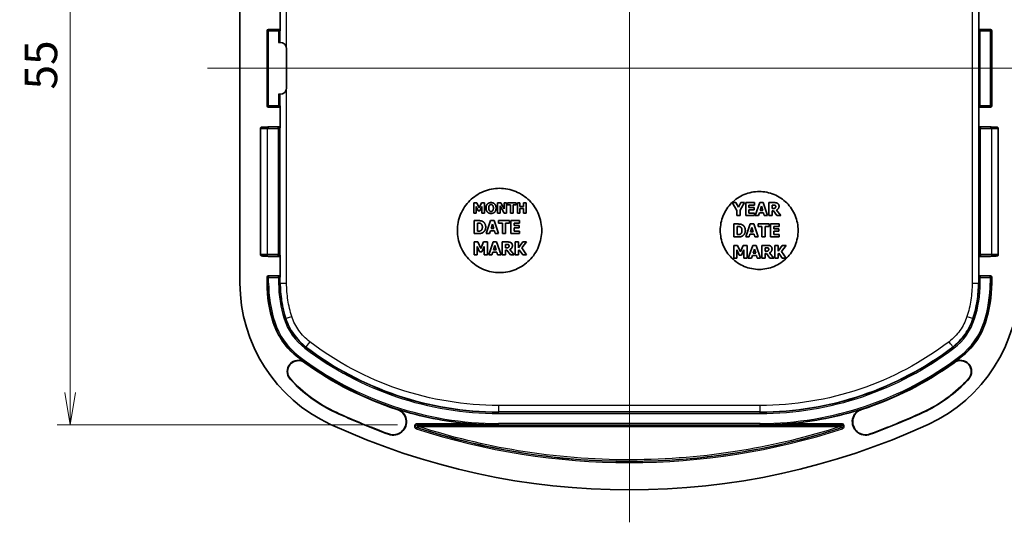
# Model space of a CAD drawing. Units: millimetres. Extents: x 129 to 1723, y 90 to 371.
# Drawn here: x 1208 to 1284, y 222 to 260 of the extents above; entities that cross this region are included whole.
import ezdxf

# ---------------------------------------------------------------- set-up
doc = ezdxf.new("R2010")
doc.units = ezdxf.units.MM
doc.layers.get('Defpoints').update_dxf_attribs({"lineweight": 25})
for name, color, linetype, lineweight in [('Centerline (ISO)', 131, 'Continuous', 18), ('Dimension (ISO)', 7, 'Continuous', 18), ('Visible (ISO)', 7, 'Continuous', 35), ('Visible Narrow (ISO)', 7, 'Continuous', 25)]:
    doc.layers.add(name, color=color, linetype=linetype, lineweight=lineweight)
doc.styles.add('Note Text (TK)', font='MS PGothic.ttf')
doc.dimstyles.new('Default - Method 1b (TK)', dxfattribs={"dimtxt": 2.5, "dimasz": 2.5, "dimexe": 1, "dimexo": 1.5, "dimgap": 1, "dimtad": 1, "dimtoh": 1, "dimdsep": 46, "dimtxsty": 'Note Text (TK)', "dimblk": 'OPEN', "dimcen": 0.09, "dimdle": 5, "dimclrd": 100, "dimclre": 100, "dimclrt": 7, "dimadec": 1, "dimazin": 1, "dimtfac": 1, "dimtmove": 0, "dimatfit": 3, "dimldrblk": 'OPEN', "dimfxl": 1, "dimtolj": 1, "dimlwd": -1, "dimlwe": -1, "dimarcsym": 0})

# ---------------------------------------------------------------- blocks, each defined once
blk = doc.blocks.new('_Open')
at = {"color": 0, "linetype": 'ByBlock', "lineweight": -2}
for p, q in [((-1, 0.167), (0, 0)), ((-1, -0.167), (0, 0)), ((0, 0), (-1, 0))]:
    blk.add_line(p, q, dxfattribs=at)
blk = doc.blocks.new('*D67')
at = {"layer": 'Defpoints', "color": 0}
for p in [(1238.601, 284.174), (1211.881, 229.183), (1238.601, 229.183)]:
    blk.add_point(p, dxfattribs=at)
at = {"layer": 'Dimension (ISO)', "color": 100}
for p, q in [((1237.101, 284.174), (1210.881, 284.174)), ((1211.881, 281.674), (1211.881, 231.683)), ((1237.101, 229.183), (1210.881, 229.183))]:
    blk.add_line(p, q, dxfattribs=at)
at = {"layer": 'Dimension (ISO)', "color": 100, "xscale": 2.5, "yscale": 2.5, "zscale": 2.5}
for p, rotation in [((1211.881, 284.174), 90), ((1211.881, 229.183), 270)]:
    blk.add_blockref('_Open', p, dxfattribs=dict(at, rotation=rotation))
at = {"layer": 'Dimension (ISO)', "color": 7, "insert": (1209.631, 255.045), "char_height": 2.5, "attachment_point": 4, "rotation": 90, "style": 'Note Text (TK)'}
blk.add_mtext('\\A1;55', dxfattribs=at)

msp = doc.modelspace()

# ---------------------------------------------------------------- linework, layer by layer
at = {"layer": 'Centerline (ISO)', "linetype": 'Continuous'}
for p, q in [((1254.958, 291.678), (1254.958, 221.678)), ((1222.458, 256.678), (1287.458, 256.678))]:
    msp.add_line(p, q, dxfattribs=at)
at = {"layer": 'Visible (ISO)'}
for p, q in [((1224.958, 240.127), (1224.958, 273.23)), ((1228.049, 259.578), (1228.049, 261.278)), ((1281.866, 261.278), (1281.866, 259.578)), ((1227.049, 253.778), (1227.049, 259.578)), ((1227.949, 259.678), (1227.149, 259.678)), ((1282.766, 259.678), (1281.966, 259.678)), ((1282.866, 259.578), (1282.866, 253.778)), ((1228.049, 258.678), (1227.933, 258.678)), ((1228.549, 255.178), (1228.549, 258.178)), ((1227.933, 254.678), (1228.049, 254.678)), ((1227.149, 253.678), (1227.949, 253.678)), ((1228.049, 252.078), (1228.049, 253.778)), ((1281.866, 253.778), (1281.866, 252.078)), ((1281.966, 253.678), (1282.766, 253.678)), ((1226.543, 242.313), (1226.543, 252.044)), ((1227.043, 252.151), (1227.173, 252.151)), ((1227.949, 252.178), (1227.149, 252.178)), ((1282.766, 252.178), (1281.966, 252.178)), ((1282.742, 252.151), (1282.873, 252.151)), ((1283.373, 242.313), (1283.373, 252.044)), ((1242.977, 246.308), (1242.977, 245.508)), ((1243.209, 246.308), (1242.977, 246.308)), ((1243.167, 246.038), (1243.312, 245.696)), ((1243.167, 245.508), (1243.167, 246.038)), ((1243.386, 245.913), (1243.209, 246.308)), ((1243.563, 246.308), (1243.386, 245.913)), ((1243.449, 245.696), (1243.595, 246.038)), ((1243.794, 246.308), (1243.563, 246.308)), ((1243.595, 246.038), (1243.595, 245.508)), ((1243.794, 245.508), (1243.794, 246.308)), ((1244.808, 246.308), (1244.808, 245.508)), ((1245.054, 246.308), (1244.808, 246.308)), ((1244.991, 246.066), (1245.3, 245.508)), ((1244.991, 245.508), (1244.991, 246.066)), ((1245.309, 245.85), (1245.054, 246.308)), ((1245.309, 246.308), (1245.309, 245.85)), ((1245.493, 246.308), (1245.309, 246.308)), ((1245.493, 245.508), (1245.493, 246.308)), ((1245.573, 246.308), (1245.573, 246.156)), ((1246.247, 246.308), (1245.573, 246.308)), ((1245.573, 246.156), (1245.809, 246.156)), ((1245.809, 246.156), (1245.809, 245.508)), ((1246.01, 246.156), (1246.247, 246.156)), ((1246.01, 245.508), (1246.01, 246.156)), ((1246.247, 246.156), (1246.247, 246.308)), ((1246.329, 246.308), (1246.329, 245.508)), ((1246.53, 246.308), (1246.329, 246.308)), ((1246.53, 246.015), (1246.53, 246.308)), ((1246.803, 246.015), (1246.53, 246.015)), ((1246.53, 245.863), (1246.803, 245.863)), ((1246.53, 245.508), (1246.53, 245.863)), ((1246.803, 246.308), (1246.803, 246.015)), ((1247.004, 246.308), (1246.803, 246.308)), ((1246.803, 245.863), (1246.803, 245.508)), ((1247.004, 245.508), (1247.004, 246.308)), ((1262.882, 246.325), (1263.233, 245.73)), ((1263.168, 246.325), (1262.882, 246.325)), ((1263.364, 245.968), (1263.168, 246.325)), ((1263.552, 246.325), (1263.364, 245.968)), ((1263.484, 245.742), (1263.83, 246.325)), ((1263.83, 246.325), (1263.552, 246.325)), ((1264.596, 246.325), (1263.92, 246.325)), ((1263.92, 246.325), (1263.92, 245.325)), ((1264.17, 246.134), (1264.596, 246.134)), ((1264.17, 245.959), (1264.17, 246.134)), ((1264.563, 245.959), (1264.17, 245.959)), ((1264.17, 245.768), (1264.563, 245.768)), ((1264.17, 245.515), (1264.17, 245.768)), ((1264.563, 245.768), (1264.563, 245.959)), ((1264.596, 246.134), (1264.596, 246.325)), ((1264.997, 246.325), (1264.659, 245.325)), ((1265.27, 246.325), (1264.997, 246.325)), ((1265.027, 245.711), (1265.13, 246.041)), ((1265.13, 246.041), (1265.232, 245.711)), ((1265.608, 245.325), (1265.27, 246.325)), ((1265.708, 246.325), (1265.708, 245.325)), ((1266.11, 246.325), (1265.708, 246.325)), ((1265.958, 245.872), (1265.958, 246.141)), ((1265.958, 246.141), (1266.042, 246.141)), ((1266.03, 245.872), (1265.958, 245.872)), ((1242.977, 245.508), (1243.167, 245.508)), ((1243.312, 245.696), (1243.449, 245.696)), ((1243.595, 245.508), (1243.794, 245.508)), ((1244.808, 245.508), (1244.991, 245.508)), ((1245.3, 245.508), (1245.493, 245.508)), ((1245.809, 245.508), (1246.01, 245.508)), ((1246.329, 245.508), (1246.53, 245.508)), ((1246.803, 245.508), (1247.004, 245.508)), ((1263.233, 245.73), (1263.233, 245.325)), ((1263.233, 245.325), (1263.484, 245.325)), ((1263.484, 245.325), (1263.484, 245.742)), ((1263.92, 245.325), (1264.596, 245.325)), ((1264.596, 245.515), (1264.17, 245.515)), ((1264.596, 245.325), (1264.596, 245.515)), ((1264.659, 245.325), (1264.91, 245.325)), ((1264.91, 245.325), (1264.973, 245.529)), ((1264.973, 245.529), (1265.287, 245.529)), ((1265.232, 245.711), (1265.027, 245.711)), ((1265.287, 245.529), (1265.35, 245.325)), ((1265.35, 245.325), (1265.608, 245.325)), ((1265.708, 245.325), (1265.958, 245.325)), ((1265.958, 245.692), (1266.048, 245.692)), ((1265.958, 245.325), (1265.958, 245.692)), ((1266.048, 245.692), (1266.326, 245.325)), ((1266.632, 245.325), (1266.296, 245.75)), ((1266.326, 245.325), (1266.632, 245.325)), ((1242.998, 244.939), (1242.998, 243.939)), ((1243.308, 244.939), (1242.998, 244.939)), ((1243.249, 244.126), (1243.249, 244.752)), ((1243.249, 244.752), (1243.254, 244.752)), ((1244.27, 244.939), (1243.932, 243.939)), ((1244.544, 244.939), (1244.27, 244.939)), ((1244.3, 244.325), (1244.403, 244.655)), ((1244.505, 244.325), (1244.3, 244.325)), ((1244.403, 244.655), (1244.505, 244.325)), ((1244.881, 243.939), (1244.544, 244.939)), ((1244.877, 244.939), (1244.877, 244.748)), ((1245.72, 244.939), (1244.877, 244.939)), ((1244.877, 244.748), (1245.173, 244.748)), ((1245.173, 244.748), (1245.173, 243.939)), ((1245.424, 244.748), (1245.72, 244.748)), ((1245.424, 243.939), (1245.424, 244.748)), ((1245.72, 244.748), (1245.72, 244.939)), ((1246.499, 244.939), (1245.823, 244.939)), ((1245.823, 244.939), (1245.823, 243.939)), ((1246.073, 244.748), (1246.499, 244.748)), ((1246.073, 244.572), (1246.073, 244.748)), ((1246.466, 244.572), (1246.073, 244.572)), ((1246.073, 244.382), (1246.466, 244.382)), ((1246.073, 244.129), (1246.073, 244.382)), ((1246.466, 244.382), (1246.466, 244.572)), ((1246.499, 244.748), (1246.499, 244.939)), ((1262.998, 244.678), (1262.998, 243.678)), ((1263.308, 244.678), (1262.998, 244.678)), ((1263.249, 243.866), (1263.249, 244.492)), ((1263.249, 244.492), (1263.254, 244.492)), ((1264.27, 244.678), (1263.932, 243.678)), ((1264.544, 244.678), (1264.27, 244.678)), ((1264.3, 244.064), (1264.403, 244.395)), ((1264.403, 244.395), (1264.505, 244.064)), ((1264.881, 243.678), (1264.544, 244.678)), ((1264.877, 244.678), (1264.877, 244.488)), ((1265.72, 244.678), (1264.877, 244.678)), ((1264.877, 244.488), (1265.173, 244.488)), ((1265.173, 244.488), (1265.173, 243.678)), ((1265.424, 244.488), (1265.72, 244.488)), ((1265.424, 243.678), (1265.424, 244.488)), ((1265.72, 244.488), (1265.72, 244.678)), ((1266.499, 244.678), (1265.823, 244.678)), ((1265.823, 244.678), (1265.823, 243.678)), ((1266.073, 244.488), (1266.499, 244.488)), ((1266.073, 244.312), (1266.073, 244.488)), ((1266.466, 244.312), (1266.073, 244.312)), ((1266.466, 244.122), (1266.466, 244.312)), ((1266.499, 244.488), (1266.499, 244.678)), ((1242.998, 243.939), (1243.311, 243.939)), ((1243.254, 244.126), (1243.249, 244.126)), ((1243.932, 243.939), (1244.183, 243.939)), ((1244.183, 243.939), (1244.246, 244.143)), ((1244.246, 244.143), (1244.561, 244.143)), ((1244.561, 244.143), (1244.623, 243.939)), ((1244.623, 243.939), (1244.881, 243.939)), ((1245.173, 243.939), (1245.424, 243.939)), ((1245.823, 243.939), (1246.499, 243.939)), ((1246.499, 244.129), (1246.073, 244.129)), ((1246.499, 243.939), (1246.499, 244.129)), ((1262.998, 243.678), (1263.311, 243.678)), ((1263.254, 243.866), (1263.249, 243.866)), ((1263.932, 243.678), (1264.183, 243.678)), ((1264.183, 243.678), (1264.246, 243.883)), ((1264.246, 243.883), (1264.561, 243.883)), ((1264.505, 244.064), (1264.3, 244.064)), ((1264.561, 243.883), (1264.623, 243.678)), ((1264.623, 243.678), (1264.881, 243.678)), ((1265.173, 243.678), (1265.424, 243.678)), ((1265.823, 243.678), (1266.499, 243.678)), ((1266.073, 244.122), (1266.466, 244.122)), ((1266.073, 243.869), (1266.073, 244.122)), ((1266.499, 243.869), (1266.073, 243.869)), ((1266.499, 243.678), (1266.499, 243.869)), ((1242.998, 243.292), (1242.998, 242.292)), ((1243.287, 243.292), (1242.998, 243.292)), ((1243.235, 242.955), (1243.416, 242.527)), ((1243.235, 242.292), (1243.235, 242.955)), ((1243.509, 242.799), (1243.287, 243.292)), ((1243.73, 243.292), (1243.509, 242.799)), ((1243.588, 242.527), (1243.77, 242.955)), ((1244.019, 243.292), (1243.73, 243.292)), ((1243.77, 242.955), (1243.77, 242.292)), ((1244.019, 242.292), (1244.019, 243.292)), ((1244.457, 243.292), (1244.119, 242.292)), ((1244.731, 243.292), (1244.457, 243.292)), ((1244.488, 242.678), (1244.591, 243.009)), ((1244.591, 243.009), (1244.693, 242.678)), ((1245.069, 242.292), (1244.731, 243.292)), ((1245.168, 243.292), (1245.168, 242.292)), ((1245.57, 243.292), (1245.168, 243.292)), ((1245.418, 242.839), (1245.418, 243.108)), ((1245.418, 243.108), (1245.502, 243.108)), ((1245.49, 242.839), (1245.418, 242.839)), ((1246.167, 243.292), (1246.167, 242.292)), ((1246.418, 243.292), (1246.167, 243.292)), ((1246.418, 242.846), (1246.418, 243.292)), ((1246.739, 243.292), (1246.418, 242.846)), ((1246.672, 242.828), (1247.028, 243.292)), ((1247.043, 242.292), (1246.672, 242.828)), ((1247.028, 243.292), (1246.739, 243.292)), ((1262.998, 243.032), (1262.998, 242.032)), ((1263.287, 243.032), (1262.998, 243.032)), ((1263.509, 242.538), (1263.287, 243.032)), ((1263.73, 243.032), (1263.509, 242.538)), ((1264.019, 243.032), (1263.73, 243.032)), ((1264.019, 242.032), (1264.019, 243.032)), ((1264.457, 243.032), (1264.119, 242.032)), ((1264.731, 243.032), (1264.457, 243.032)), ((1264.488, 242.418), (1264.591, 242.748)), ((1264.591, 242.748), (1264.693, 242.418)), ((1265.069, 242.032), (1264.731, 243.032)), ((1265.168, 243.032), (1265.168, 242.032)), ((1265.57, 243.032), (1265.168, 243.032)), ((1265.418, 242.579), (1265.418, 242.848)), ((1265.418, 242.848), (1265.502, 242.848)), ((1266.167, 243.032), (1266.167, 242.032)), ((1266.418, 243.032), (1266.167, 243.032)), ((1266.418, 242.585), (1266.418, 243.032)), ((1266.739, 243.032), (1266.418, 242.585)), ((1266.672, 242.568), (1267.028, 243.032)), ((1267.028, 243.032), (1266.739, 243.032)), ((1227.173, 242.206), (1227.043, 242.206)), ((1227.949, 242.178), (1227.149, 242.178)), ((1228.049, 240.578), (1228.049, 242.278)), ((1242.998, 242.292), (1243.235, 242.292)), ((1243.416, 242.527), (1243.588, 242.527)), ((1243.77, 242.292), (1244.019, 242.292)), ((1244.119, 242.292), (1244.37, 242.292)), ((1244.37, 242.292), (1244.433, 242.497)), ((1244.433, 242.497), (1244.748, 242.497)), ((1244.693, 242.678), (1244.488, 242.678)), ((1244.748, 242.497), (1244.81, 242.292)), ((1244.81, 242.292), (1245.069, 242.292)), ((1245.168, 242.292), (1245.418, 242.292)), ((1245.418, 242.659), (1245.509, 242.659)), ((1245.418, 242.292), (1245.418, 242.659)), ((1245.509, 242.659), (1245.787, 242.292)), ((1246.092, 242.292), (1245.756, 242.718)), ((1245.787, 242.292), (1246.092, 242.292)), ((1246.167, 242.292), (1246.418, 242.292)), ((1246.418, 242.63), (1246.467, 242.698)), ((1246.418, 242.292), (1246.418, 242.63)), ((1246.467, 242.698), (1246.739, 242.292)), ((1246.739, 242.292), (1247.043, 242.292)), ((1262.998, 242.032), (1263.235, 242.032)), ((1263.235, 242.695), (1263.416, 242.267)), ((1263.235, 242.032), (1263.235, 242.695)), ((1263.416, 242.267), (1263.588, 242.267)), ((1263.588, 242.267), (1263.77, 242.695)), ((1263.77, 242.695), (1263.77, 242.032)), ((1263.77, 242.032), (1264.019, 242.032)), ((1264.119, 242.032), (1264.37, 242.032)), ((1264.37, 242.032), (1264.433, 242.236)), ((1264.433, 242.236), (1264.748, 242.236)), ((1264.693, 242.418), (1264.488, 242.418)), ((1264.748, 242.236), (1264.81, 242.032)), ((1264.81, 242.032), (1265.069, 242.032)), ((1265.168, 242.032), (1265.418, 242.032)), ((1265.49, 242.579), (1265.418, 242.579)), ((1265.418, 242.399), (1265.509, 242.399)), ((1265.418, 242.032), (1265.418, 242.399)), ((1265.509, 242.399), (1265.787, 242.032)), ((1266.092, 242.032), (1265.756, 242.457)), ((1265.787, 242.032), (1266.092, 242.032)), ((1266.167, 242.032), (1266.418, 242.032)), ((1266.418, 242.37), (1266.467, 242.438)), ((1266.418, 242.032), (1266.418, 242.37)), ((1266.467, 242.438), (1266.739, 242.032)), ((1267.043, 242.032), (1266.672, 242.568)), ((1266.739, 242.032), (1267.043, 242.032)), ((1281.866, 242.278), (1281.866, 240.578)), ((1282.766, 242.178), (1281.966, 242.178)), ((1282.873, 242.206), (1282.742, 242.206)), ((1227.049, 240.127), (1227.049, 240.578)), ((1227.149, 240.678), (1227.949, 240.678)), ((1281.966, 240.678), (1282.766, 240.678)), ((1282.866, 240.578), (1282.866, 240.127))]:
    msp.add_line(p, q, dxfattribs=at)
for centre, radius, start, end in [((1228.049, 258.178), 0.5, 0, 90), ((1228.049, 255.178), 0.5, 270, 0), ((1236.958, 240.127), 12, 180, 245.25348), ((1236.958, 240.127), 9.909, 180, 197.85489), ((1272.958, 240.127), 12, 294.74652, 0), ((1272.958, 240.127), 9.909, 342.14511, 0), ((1232.755, 238.773), 5.493, 197.85489, 232.67886), ((1277.16, 238.773), 5.493, 307.32114, 342.14511), ((1244.881, 254.678), 25.493, 232.67886, 234.18394), ((1265.035, 254.678), 25.493, 305.81606, 307.32114), ((1229.458, 233.307), 0.862, 54.18394, 222.28417), ((1229.458, 233.307), 0.836, 54.18394, 222.28417), ((1244.881, 254.678), 25.52, 234.18394, 252.16486), ((1265.035, 254.678), 25.52, 287.83514, 305.81606), ((1280.458, 233.307), 0.862, 317.71583, 125.81606), ((1280.458, 233.307), 0.836, 317.71583, 125.81606), ((1236.958, 240.127), 11, 222.28417, 245.25348), ((1236.958, 240.127), 10.974, 222.28417, 245.25348), ((1272.958, 240.127), 10.974, 294.74652, 317.71583), ((1272.958, 240.127), 11, 294.74652, 317.71583), ((1254.958, 279.178), 54, 245.25348, 249.90492), ((1254.958, 279.178), 53.974, 245.25348, 249.90492), ((1236.758, 229.431), 1.028, 249.90492, 72.16486), ((1236.758, 229.431), 1.002, 249.90492, 72.16486), ((1244.881, 254.678), 25.493, 252.16486, 264.96763), ((1265.035, 254.678), 25.493, 275.03237, 287.83514), ((1273.158, 229.431), 1.028, 107.83514, 290.09508), ((1273.158, 229.431), 1.002, 107.83514, 290.09508), ((1254.958, 279.178), 53.974, 290.09508, 294.74652), ((1254.958, 279.178), 54, 290.09508, 294.74652), ((1254.958, 279.178), 55, 245.25348, 294.74652)]:
    msp.add_arc(centre, radius, start, end, dxfattribs=at)
for centre, major_axis, start_param, end_param in [((1227.149, 259.578), (-0.0707, 0.0707), 5.497939, 7.068431), ((1227.949, 259.578), (0.0707, 0.0707), 5.497939, 7.068431), ((1281.966, 259.578), (-0.0707, 0.0707), 5.497939, 7.068431), ((1282.766, 259.578), (0.0707, 0.0707), 5.497939, 7.068431), ((1227.149, 253.778), (-0.0707, -0.0707), 5.497939, 7.068431), ((1227.949, 253.778), (0.0707, -0.0707), 5.497939, 7.068431), ((1281.966, 253.778), (-0.0707, -0.0707), 5.497939, 7.068431), ((1282.766, 253.778), (0.0707, -0.0707), 5.497939, 7.068431), ((1227.149, 252.078), (-0.0707, 0.0707), 5.497939, 6.264055), ((1227.949, 252.078), (0.0707, 0.0707), 5.497939, 7.068431), ((1281.966, 252.078), (-0.0707, 0.0707), 5.497939, 7.068431), ((1282.766, 252.078), (0.0707, 0.0707), 0.01913, 0.785246), ((1227.149, 242.278), (-0.0707, -0.0707), 0.01913, 0.785246), ((1227.949, 242.278), (0.0707, -0.0707), 5.497939, 7.068431), ((1281.966, 242.278), (-0.0707, -0.0707), 5.497939, 7.068431), ((1282.766, 242.278), (0.0707, -0.0707), 5.497939, 6.264055), ((1227.149, 240.578), (-0.0707, 0.0707), 5.497939, 7.068431), ((1227.949, 240.578), (0.0707, 0.0707), 5.497939, 7.068431), ((1281.966, 240.578), (-0.0707, 0.0707), 5.497939, 7.068431), ((1282.766, 240.578), (0.0707, 0.0707), 5.497939, 7.068431)]:
    msp.add_ellipse(centre, major_axis=major_axis, ratio=0.999695, start_param=start_param, end_param=end_param, dxfattribs=at)
for points, knots in [([(1226.543, 252.044), (1226.543, 252.054), (1226.544, 252.065), (1226.551, 252.084), (1226.555, 252.093), (1226.566, 252.108), (1226.572, 252.114), (1226.584, 252.126), (1226.59, 252.129), (1226.602, 252.135), (1226.606, 252.137), (1226.614, 252.14), (1226.617, 252.14), (1226.622, 252.142), (1226.625, 252.142), (1226.63, 252.143), (1226.633, 252.144), (1226.645, 252.145), (1226.653, 252.145), (1226.68, 252.147), (1226.701, 252.147), (1226.755, 252.148), (1226.786, 252.149), (1226.857, 252.15), (1226.896, 252.15), (1226.971, 252.15), (1227.007, 252.151), (1227.043, 252.151)], [4.712389, 4.712389, 4.712389, 4.712389, 4.717988, 4.717988, 4.724159, 4.724159, 4.732251, 4.732251, 4.744477, 4.744477, 4.762146, 4.762146, 4.782052, 4.782052, 4.808605, 4.808605, 4.859332, 4.859332, 5.072653, 5.072653, 5.386812, 5.386812, 5.700972, 5.700972, 6.015131, 6.015131, 6.283185, 6.283185, 6.283185, 6.283185]), ([(1282.873, 252.151), (1282.915, 252.151), (1282.957, 252.15), (1283.037, 252.15), (1283.075, 252.15), (1283.143, 252.149), (1283.174, 252.148), (1283.224, 252.147), (1283.244, 252.146), (1283.266, 252.145), (1283.272, 252.145), (1283.282, 252.144), (1283.285, 252.143), (1283.295, 252.141), (1283.297, 252.141), (1283.302, 252.139), (1283.306, 252.138), (1283.319, 252.133), (1283.326, 252.13), (1283.341, 252.116), (1283.346, 252.112), (1283.357, 252.098), (1283.364, 252.087), (1283.371, 252.063), (1283.373, 252.053), (1283.373, 252.044)], [0, 0, 0, 0, 0.314159, 0.314159, 0.628319, 0.628319, 0.942478, 0.942478, 1.256637, 1.256637, 1.413717, 1.413717, 1.492257, 1.492257, 1.508423, 1.508423, 1.531623, 1.531623, 1.550393, 1.550393, 1.556659, 1.556659, 1.565814, 1.565814, 1.570796, 1.570796, 1.570796, 1.570796]), ([(1241.708, 244.178), (1241.708, 244.587), (1241.789, 245.022), (1242.121, 245.823), (1242.371, 246.188), (1242.948, 246.765), (1243.314, 247.015), (1244.114, 247.347), (1244.55, 247.428), (1245.366, 247.428), (1245.801, 247.347), (1246.602, 247.015), (1246.967, 246.765), (1247.544, 246.188), (1247.794, 245.823), (1248.126, 245.022), (1248.208, 244.587), (1248.208, 243.77), (1248.126, 243.335), (1247.794, 242.534), (1247.544, 242.169), (1246.967, 241.592), (1246.602, 241.342), (1245.801, 241.01), (1245.366, 240.928), (1244.55, 240.928), (1244.114, 241.01), (1243.314, 241.342), (1242.948, 241.592), (1242.371, 242.169), (1242.121, 242.534), (1241.789, 243.335), (1241.708, 243.77), (1241.708, 244.178)], [0, 0, 0, 0, 0.122436, 0.122436, 0.244872, 0.244872, 0.367305, 0.367305, 0.489737, 0.489737, 0.612162, 0.612162, 0.734586, 0.734586, 0.857014, 0.857014, 0.979442, 0.979442, 1.101878, 1.101878, 1.224314, 1.224314, 1.346747, 1.346747, 1.46918, 1.46918, 1.591604, 1.591604, 1.714029, 1.714029, 1.836457, 1.836457, 1.958885, 1.958885, 1.958885, 1.958885]), ([(1261.958, 244.178), (1261.958, 244.555), (1262.033, 244.957), (1262.339, 245.696), (1262.57, 246.033), (1263.103, 246.566), (1263.44, 246.797), (1264.179, 247.103), (1264.581, 247.178), (1265.334, 247.178), (1265.736, 247.103), (1266.475, 246.797), (1266.813, 246.566), (1267.345, 246.033), (1267.576, 245.696), (1267.882, 244.957), (1267.958, 244.555), (1267.958, 243.802), (1267.882, 243.4), (1267.576, 242.661), (1267.345, 242.323), (1266.813, 241.791), (1266.475, 241.56), (1265.736, 241.254), (1265.334, 241.178), (1264.581, 241.178), (1264.179, 241.254), (1263.44, 241.56), (1263.103, 241.791), (1262.57, 242.323), (1262.339, 242.661), (1262.033, 243.4), (1261.958, 243.802), (1261.958, 244.178)], [0, 0, 0, 0, 0.11301, 0.11301, 0.226021, 0.226021, 0.339028, 0.339028, 0.452035, 0.452035, 0.56505, 0.56505, 0.678065, 0.678065, 0.791083, 0.791083, 0.904101, 0.904101, 1.017111, 1.017111, 1.130121, 1.130121, 1.243129, 1.243129, 1.356136, 1.356136, 1.469151, 1.469151, 1.582165, 1.582165, 1.695183, 1.695183, 1.808201, 1.808201, 1.808201, 1.808201]), ([(1227.043, 242.206), (1227, 242.206), (1226.958, 242.207), (1226.878, 242.207), (1226.84, 242.207), (1226.772, 242.208), (1226.742, 242.209), (1226.691, 242.21), (1226.672, 242.211), (1226.649, 242.212), (1226.643, 242.212), (1226.633, 242.213), (1226.63, 242.213), (1226.621, 242.216), (1226.619, 242.216), (1226.613, 242.218), (1226.609, 242.219), (1226.597, 242.224), (1226.589, 242.227), (1226.574, 242.241), (1226.569, 242.245), (1226.558, 242.259), (1226.551, 242.27), (1226.544, 242.294), (1226.543, 242.304), (1226.543, 242.313)], [0, 0, 0, 0, 0.314159, 0.314159, 0.628319, 0.628319, 0.942478, 0.942478, 1.256637, 1.256637, 1.413717, 1.413717, 1.492257, 1.492257, 1.508423, 1.508423, 1.531623, 1.531623, 1.550393, 1.550393, 1.556659, 1.556659, 1.565814, 1.565814, 1.570796, 1.570796, 1.570796, 1.570796]), ([(1283.373, 242.313), (1283.373, 242.303), (1283.371, 242.292), (1283.365, 242.273), (1283.36, 242.264), (1283.35, 242.249), (1283.344, 242.243), (1283.331, 242.231), (1283.325, 242.228), (1283.313, 242.222), (1283.309, 242.22), (1283.301, 242.217), (1283.298, 242.216), (1283.293, 242.215), (1283.291, 242.215), (1283.285, 242.214), (1283.282, 242.213), (1283.27, 242.212), (1283.263, 242.212), (1283.235, 242.21), (1283.214, 242.21), (1283.161, 242.208), (1283.129, 242.208), (1283.059, 242.207), (1283.02, 242.207), (1282.944, 242.206), (1282.909, 242.206), (1282.873, 242.206)], [4.712389, 4.712389, 4.712389, 4.712389, 4.717988, 4.717988, 4.724159, 4.724159, 4.732251, 4.732251, 4.744477, 4.744477, 4.762146, 4.762146, 4.782052, 4.782052, 4.808605, 4.808605, 4.859332, 4.859332, 5.072653, 5.072653, 5.386812, 5.386812, 5.700972, 5.700972, 6.015131, 6.015131, 6.283185, 6.283185, 6.283185, 6.283185]), ([(1242.644, 229.283), (1242.991, 229.253), (1243.372, 229.227), (1244.14, 229.192), (1244.528, 229.184), (1244.881, 229.183)], [0.3940107, 0.3940107, 0.3940107, 0.3940107, 0.4981062, 0.4981062, 0.6041716, 0.6041716, 0.6041716, 0.6041716]), ([(1265.035, 229.183), (1265.387, 229.184), (1265.775, 229.192), (1266.544, 229.227), (1266.924, 229.253), (1267.271, 229.283)], [0, 0, 0, 0, 0.1060654, 0.1060654, 0.2101609, 0.2101609, 0.2101609, 0.2101609])]:
    msp.add_open_spline(points, degree=3, knots=knots, dxfattribs=at)
for points in [[(1244.301, 246.325), (1244.12, 246.325), (1243.914, 246.101), (1243.914, 245.908)], [(1243.914, 245.908), (1243.914, 245.716), (1244.12, 245.491), (1244.301, 245.491)], [(1244.121, 245.908), (1244.121, 245.979), (1244.151, 246.082), (1244.176, 246.114)], [(1244.175, 245.704), (1244.15, 245.737), (1244.121, 245.834), (1244.121, 245.908)], [(1244.176, 246.114), (1244.204, 246.147), (1244.264, 246.174), (1244.301, 246.174)], [(1244.688, 245.908), (1244.688, 246.102), (1244.481, 246.325), (1244.301, 246.325)], [(1244.301, 246.174), (1244.336, 246.174), (1244.401, 246.145), (1244.426, 246.112)], [(1244.301, 245.491), (1244.481, 245.491), (1244.688, 245.714), (1244.688, 245.908)], [(1244.426, 246.112), (1244.452, 246.081), (1244.481, 245.98), (1244.481, 245.908)], [(1244.481, 245.908), (1244.481, 245.833), (1244.453, 245.74), (1244.427, 245.705)], [(1266.18, 245.905), (1266.155, 245.885), (1266.082, 245.872), (1266.03, 245.872)], [(1266.042, 246.141), (1266.085, 246.141), (1266.142, 246.135), (1266.166, 246.126)], [(1266.369, 246.271), (1266.317, 246.304), (1266.193, 246.325), (1266.11, 246.325)], [(1266.166, 246.126), (1266.199, 246.111), (1266.228, 246.057), (1266.228, 246.019)], [(1266.228, 246.019), (1266.228, 245.976), (1266.205, 245.925), (1266.18, 245.905)], [(1266.296, 245.75), (1266.382, 245.793), (1266.486, 245.936), (1266.486, 246.05)], [(1266.486, 246.05), (1266.486, 246.131), (1266.423, 246.237), (1266.369, 246.271)], [(1244.301, 245.642), (1244.266, 245.642), (1244.201, 245.671), (1244.175, 245.704)], [(1244.427, 245.705), (1244.403, 245.673), (1244.337, 245.642), (1244.301, 245.642)], [(1243.254, 244.752), (1243.332, 244.752), (1243.444, 244.747), (1243.495, 244.719)], [(1243.678, 244.86), (1243.597, 244.912), (1243.413, 244.939), (1243.308, 244.939)], [(1243.495, 244.719), (1243.565, 244.679), (1243.633, 244.538), (1243.633, 244.44)], [(1243.633, 244.44), (1243.633, 244.341), (1243.569, 244.204), (1243.507, 244.165)], [(1243.675, 244.018), (1243.768, 244.077), (1243.89, 244.298), (1243.89, 244.438)], [(1243.89, 244.438), (1243.89, 244.583), (1243.776, 244.797), (1243.678, 244.86)], [(1263.254, 244.492), (1263.332, 244.492), (1263.444, 244.486), (1263.495, 244.459)], [(1263.678, 244.6), (1263.597, 244.652), (1263.413, 244.678), (1263.308, 244.678)], [(1263.495, 244.459), (1263.565, 244.419), (1263.633, 244.278), (1263.633, 244.179)], [(1263.89, 244.178), (1263.89, 244.323), (1263.776, 244.537), (1263.678, 244.6)], [(1243.507, 244.165), (1243.454, 244.132), (1243.338, 244.126), (1243.254, 244.126)], [(1243.311, 243.939), (1243.414, 243.939), (1243.597, 243.968), (1243.675, 244.018)], [(1263.507, 243.905), (1263.454, 243.871), (1263.338, 243.866), (1263.254, 243.866)], [(1263.311, 243.678), (1263.414, 243.678), (1263.597, 243.708), (1263.675, 243.758)], [(1263.633, 244.179), (1263.633, 244.08), (1263.569, 243.943), (1263.507, 243.905)], [(1263.675, 243.758), (1263.768, 243.817), (1263.89, 244.037), (1263.89, 244.178)], [(1245.641, 242.873), (1245.616, 242.852), (1245.542, 242.839), (1245.49, 242.839)], [(1245.502, 243.108), (1245.545, 243.108), (1245.603, 243.103), (1245.626, 243.093)], [(1245.83, 243.239), (1245.777, 243.271), (1245.654, 243.292), (1245.57, 243.292)], [(1245.626, 243.093), (1245.659, 243.078), (1245.689, 243.024), (1245.689, 242.986)], [(1245.689, 242.986), (1245.689, 242.944), (1245.665, 242.892), (1245.641, 242.873)], [(1245.756, 242.718), (1245.843, 242.76), (1245.946, 242.903), (1245.946, 243.018)], [(1245.946, 243.018), (1245.946, 243.099), (1245.883, 243.205), (1245.83, 243.239)], [(1265.502, 242.848), (1265.545, 242.848), (1265.603, 242.842), (1265.626, 242.833)], [(1265.83, 242.979), (1265.777, 243.011), (1265.654, 243.032), (1265.57, 243.032)], [(1265.626, 242.833), (1265.659, 242.818), (1265.689, 242.764), (1265.689, 242.726)], [(1265.689, 242.726), (1265.689, 242.684), (1265.665, 242.632), (1265.641, 242.612)], [(1265.756, 242.457), (1265.843, 242.5), (1265.946, 242.643), (1265.946, 242.757)], [(1265.946, 242.757), (1265.946, 242.838), (1265.883, 242.944), (1265.83, 242.979)], [(1265.641, 242.612), (1265.616, 242.592), (1265.542, 242.579), (1265.49, 242.579)]]:
    msp.add_open_spline(points, degree=2, dxfattribs=at)
at = {"layer": 'Visible Narrow (ISO)'}
for p, q in [((1227.049, 259.578), (1227.065, 259.563)), ((1227.165, 259.563), (1227.065, 259.563)), ((1227.065, 259.563), (1227.065, 253.794)), ((1227.165, 259.663), (1227.149, 259.678)), ((1227.165, 259.663), (1227.165, 259.563)), ((1227.933, 259.663), (1227.165, 259.663)), ((1227.165, 253.794), (1227.165, 259.563)), ((1227.165, 259.563), (1227.933, 259.563)), ((1227.949, 259.678), (1227.933, 259.663)), ((1227.933, 259.563), (1227.933, 259.663)), ((1228.033, 259.563), (1227.933, 259.563)), ((1227.933, 259.563), (1227.933, 258.678)), ((1228.033, 259.563), (1228.049, 259.578)), ((1228.033, 258.678), (1228.033, 259.563)), ((1281.866, 259.578), (1281.882, 259.563)), ((1281.882, 259.563), (1281.882, 253.794)), ((1281.982, 259.563), (1281.882, 259.563)), ((1281.982, 259.663), (1281.966, 259.678)), ((1281.982, 259.663), (1281.982, 259.563)), ((1282.751, 259.663), (1281.982, 259.663)), ((1281.982, 253.794), (1281.982, 259.563)), ((1281.982, 259.563), (1282.751, 259.563)), ((1282.766, 259.678), (1282.751, 259.663)), ((1282.751, 259.563), (1282.751, 259.663)), ((1282.851, 259.563), (1282.751, 259.563)), ((1282.751, 259.563), (1282.751, 253.794)), ((1282.851, 259.563), (1282.866, 259.578)), ((1282.851, 253.794), (1282.851, 259.563)), ((1227.933, 254.678), (1227.933, 253.794)), ((1228.033, 253.794), (1228.033, 254.678)), ((1227.065, 253.794), (1227.049, 253.778)), ((1227.065, 253.794), (1227.165, 253.794)), ((1227.149, 253.678), (1227.165, 253.694)), ((1227.165, 253.794), (1227.165, 253.694)), ((1227.933, 253.794), (1227.165, 253.794)), ((1227.165, 253.694), (1227.933, 253.694)), ((1227.933, 253.794), (1228.033, 253.794)), ((1227.933, 253.694), (1227.933, 253.794)), ((1227.933, 253.694), (1227.949, 253.678)), ((1228.049, 253.778), (1228.033, 253.794)), ((1281.882, 253.794), (1281.866, 253.778)), ((1281.882, 253.794), (1281.982, 253.794)), ((1281.966, 253.678), (1281.982, 253.694)), ((1281.982, 253.794), (1281.982, 253.694)), ((1282.751, 253.794), (1281.982, 253.794)), ((1281.982, 253.694), (1282.751, 253.694)), ((1282.751, 253.694), (1282.751, 253.794)), ((1282.751, 253.794), (1282.851, 253.794)), ((1282.751, 253.694), (1282.766, 253.678)), ((1282.866, 253.778), (1282.851, 253.794)), ((1227.043, 252.151), (1227.043, 252.151)), ((1227.043, 252.151), (1227.177, 252.151)), ((1227.043, 252.137), (1227.043, 252.037)), ((1227.907, 252.137), (1227.043, 252.137)), ((1227.043, 252.037), (1227.907, 252.037)), ((1227.043, 252.037), (1227.043, 242.32)), ((1227.177, 252.151), (1227.149, 252.178)), ((1227.949, 252.178), (1227.907, 252.137)), ((1227.907, 252.037), (1227.907, 252.137)), ((1228.007, 252.037), (1227.907, 252.037)), ((1227.907, 252.037), (1227.907, 242.32)), ((1228.007, 252.037), (1228.049, 252.078)), ((1228.007, 242.32), (1228.007, 252.037)), ((1281.866, 252.078), (1281.908, 252.037)), ((1282.008, 252.037), (1281.908, 252.037)), ((1281.908, 252.037), (1281.908, 242.32)), ((1282.008, 252.137), (1281.966, 252.178)), ((1282.008, 252.137), (1282.008, 252.037)), ((1282.873, 252.137), (1282.008, 252.137)), ((1282.008, 242.32), (1282.008, 252.037)), ((1282.008, 252.037), (1282.873, 252.037)), ((1282.766, 252.178), (1282.738, 252.151)), ((1282.738, 252.151), (1282.873, 252.151)), ((1282.873, 252.151), (1282.873, 252.151)), ((1282.873, 252.037), (1282.873, 252.137)), ((1282.873, 242.32), (1282.873, 252.037)), ((1227.043, 242.32), (1227.043, 242.22)), ((1227.907, 242.32), (1227.043, 242.32)), ((1227.043, 242.22), (1227.907, 242.22)), ((1227.043, 242.206), (1227.043, 242.206)), ((1227.177, 242.206), (1227.043, 242.206)), ((1227.149, 242.178), (1227.177, 242.206)), ((1227.907, 242.22), (1227.907, 242.32)), ((1227.907, 242.32), (1228.007, 242.32)), ((1227.907, 242.22), (1227.949, 242.178)), ((1228.049, 242.278), (1228.007, 242.32)), ((1281.908, 242.32), (1281.866, 242.278)), ((1281.908, 242.32), (1282.008, 242.32)), ((1281.966, 242.178), (1282.008, 242.22)), ((1282.008, 242.32), (1282.008, 242.22)), ((1282.873, 242.32), (1282.008, 242.32)), ((1282.008, 242.22), (1282.873, 242.22)), ((1282.738, 242.206), (1282.766, 242.178)), ((1282.873, 242.206), (1282.738, 242.206)), ((1282.873, 242.22), (1282.873, 242.32)), ((1282.873, 242.206), (1282.873, 242.206)), ((1227.049, 240.578), (1227.065, 240.563)), ((1227.165, 240.563), (1227.065, 240.563)), ((1227.065, 240.563), (1227.065, 240.127)), ((1227.165, 240.663), (1227.149, 240.678)), ((1227.165, 240.663), (1227.165, 240.563)), ((1227.933, 240.663), (1227.165, 240.663)), ((1227.165, 240.127), (1227.165, 240.563)), ((1227.165, 240.563), (1227.933, 240.563)), ((1227.949, 240.678), (1227.933, 240.663)), ((1227.933, 240.563), (1227.933, 240.663)), ((1228.033, 240.563), (1227.933, 240.563)), ((1227.933, 240.563), (1227.933, 240.127)), ((1228.033, 240.563), (1228.049, 240.578)), ((1228.033, 240.127), (1228.033, 240.563)), ((1281.866, 240.578), (1281.882, 240.563)), ((1281.882, 240.563), (1281.882, 240.127)), ((1281.982, 240.563), (1281.882, 240.563)), ((1281.982, 240.663), (1281.966, 240.678)), ((1281.982, 240.663), (1281.982, 240.563)), ((1282.751, 240.663), (1281.982, 240.663)), ((1281.982, 240.127), (1281.982, 240.563)), ((1281.982, 240.563), (1282.751, 240.563)), ((1282.766, 240.678), (1282.751, 240.663)), ((1282.751, 240.563), (1282.751, 240.663)), ((1282.851, 240.563), (1282.751, 240.563)), ((1282.751, 240.563), (1282.751, 240.127)), ((1282.851, 240.563), (1282.866, 240.578)), ((1282.851, 240.127), (1282.851, 240.563)), ((1227.049, 240.127), (1227.065, 240.127)), ((1227.065, 240.127), (1227.165, 240.127)), ((1227.933, 240.127), (1228.033, 240.127)), ((1228.033, 240.127), (1228.064, 240.127)), ((1281.882, 240.127), (1281.852, 240.127)), ((1281.982, 240.127), (1281.882, 240.127)), ((1282.851, 240.127), (1282.751, 240.127)), ((1282.866, 240.127), (1282.851, 240.127)), ((1227.526, 237.089), (1227.541, 237.094)), ((1227.541, 237.094), (1227.636, 237.125)), ((1228.368, 237.36), (1228.463, 237.391)), ((1228.478, 237.396), (1228.463, 237.391)), ((1228.478, 237.396), (1228.491, 237.4)), ((1281.452, 237.391), (1281.424, 237.4)), ((1281.547, 237.36), (1281.452, 237.391)), ((1282.374, 237.094), (1282.279, 237.125)), ((1282.389, 237.089), (1282.374, 237.094)), ((1229.961, 235.108), (1230.021, 235.188)), ((1230.021, 235.188), (1230.039, 235.211)), ((1279.894, 235.188), (1279.876, 235.211)), ((1279.955, 235.108), (1279.894, 235.188)), ((1229.424, 234.405), (1229.434, 234.417)), ((1229.434, 234.417), (1229.495, 234.497)), ((1280.481, 234.417), (1280.421, 234.497)), ((1280.491, 234.405), (1280.481, 234.417)), ((1229.962, 234.006), (1229.947, 233.985)), ((1279.953, 234.006), (1279.968, 233.985)), ((1228.82, 232.726), (1228.839, 232.744)), ((1281.096, 232.726), (1281.076, 232.744)), ((1232.353, 230.137), (1232.364, 230.161)), ((1237.073, 230.41), (1237.065, 230.385)), ((1244.881, 230.169), (1244.881, 230.201)), ((1244.881, 230.069), (1244.881, 230.169)), ((1265.035, 230.169), (1244.881, 230.169)), ((1244.881, 230.069), (1265.035, 230.069)), ((1265.035, 230.201), (1265.035, 230.169)), ((1265.035, 230.069), (1265.035, 230.169)), ((1272.843, 230.41), (1272.851, 230.385)), ((1277.562, 230.137), (1277.551, 230.161)), ((1242.644, 229.283), (1238.601, 229.283)), ((1238.601, 229.183), (1238.601, 229.283)), ((1238.601, 229.183), (1244.881, 229.183)), ((1244.881, 229.201), (1244.881, 229.301)), ((1265.035, 229.301), (1244.881, 229.301)), ((1244.881, 229.183), (1244.881, 229.201)), ((1244.881, 229.201), (1265.035, 229.201)), ((1265.035, 229.201), (1265.035, 229.301)), ((1265.035, 229.183), (1265.035, 229.201)), ((1265.035, 229.183), (1271.315, 229.183)), ((1271.315, 229.283), (1267.271, 229.283)), ((1271.315, 229.283), (1271.315, 229.183)), ((1236.404, 228.466), (1236.413, 228.49)), ((1238.539, 228.893), (1238.57, 228.988)), ((1271.346, 228.988), (1271.377, 228.893)), ((1273.511, 228.466), (1273.502, 228.49))]:
    msp.add_line(p, q, dxfattribs=at)
for centre, radius, start, end in [((1236.958, 240.127), 9.893, 180, 197.85489), ((1236.958, 240.127), 9.793, 180, 197.85489), ((1236.958, 240.127), 9.024, 180, 197.85489), ((1236.958, 240.127), 8.924, 180, 197.85489), ((1272.958, 240.127), 8.924, 342.14511, 0), ((1272.958, 240.127), 9.024, 342.14511, 0), ((1272.958, 240.127), 9.793, 342.14511, 0), ((1272.958, 240.127), 9.893, 342.14511, 0), ((1232.755, 238.773), 5.478, 197.85489, 232.67886), ((1232.755, 238.773), 5.378, 197.85489, 232.67886), ((1232.755, 238.773), 4.609, 197.85489, 232.67886), ((1232.755, 238.773), 4.509, 197.85489, 232.67886), ((1277.16, 238.773), 4.509, 307.32114, 342.14511), ((1277.16, 238.773), 4.609, 307.32114, 342.14511), ((1277.16, 238.773), 5.378, 307.32114, 342.14511), ((1277.16, 238.773), 5.478, 307.32114, 342.14511), ((1244.881, 254.678), 24.509, 232.67886, 270), ((1265.035, 254.678), 24.509, 270, 307.32114), ((1244.881, 254.678), 25.478, 232.67886, 270), ((1244.881, 254.678), 25.378, 232.67886, 270), ((1244.881, 254.678), 24.609, 232.67886, 270), ((1265.035, 254.678), 24.609, 270, 307.32114), ((1265.035, 254.678), 25.378, 270, 307.32114), ((1265.035, 254.678), 25.478, 270, 307.32114), ((1254.958, 279.178), 52.898, 251.91725, 288.08275), ((1254.958, 279.178), 52.798, 251.91725, 288.08275)]:
    msp.add_arc(centre, radius, start, end, dxfattribs=at)
for centre, major_axis, ratio, start_param, end_param in [((1209.761, 256.678), (0, -1048.848), 0.017452, 1.572703, 1.586577), ((1210.24, 256.678), (0, 1049.347), 0.017452, 4.696608, 4.72817), ((1299.676, 256.678), (0, -1049.347), 0.017452, 4.696608, 4.72817), ((1300.154, 256.678), (0, 1048.848), 0.017452, 1.555015, 1.586577), ((1227.165, 259.563), (-0.0707, -0.0707), 0.999695, 3.927143, 5.497635), ((1227.933, 259.563), (-0.0707, 0.0707), 0.999695, 3.927143, 5.497635), ((1281.982, 259.563), (-0.0707, -0.0707), 0.999695, 3.927143, 5.497635), ((1282.751, 259.563), (-0.0707, 0.0707), 0.999695, 3.927143, 5.497635), ((1209.761, 256.678), (0, -1048.848), 0.017452, 1.555015, 1.56889), ((1227.165, 253.794), (0.0707, -0.0707), 0.999695, 3.927143, 5.497635), ((1227.933, 253.794), (0.0707, 0.0707), 0.999695, 3.927143, 5.497635), ((1281.982, 253.794), (0.0707, -0.0707), 0.999695, 3.927143, 5.497635), ((1282.751, 253.794), (0.0707, 0.0707), 0.999695, 3.927143, 5.497635), ((1227.043, 252.044), (-0.5, 0), 0.013964, 0, 1.570796), ((1227.043, 252.144), (0.4, 0), 0.017455, 1.570796, 4.712389), ((1227.177, 252.051), (-0.0961, 0.0405), 0.952041, 5.094286, 5.160056), ((1227.177, 252.051), (-0.204, 0.002), 0.491227, 4.717941, 4.735395), ((1227.907, 252.037), (-0.0707, 0.0707), 0.999695, 3.927143, 5.497635), ((1282.008, 252.037), (-0.0707, -0.0707), 0.999695, 3.927143, 5.497635), ((1282.738, 252.051), (0.0961, 0.0405), 0.952041, 1.12313, 1.1889), ((1282.738, 252.051), (0.204, 0.002), 0.491227, 1.547791, 1.565244), ((1282.873, 252.144), (0.4, 0), 0.017455, 4.712389, 7.853982), ((1282.873, 252.044), (-0.5, 0), 0.013964, 1.570796, 3.141593), ((1227.043, 242.313), (0.5, 0), 0.013964, 1.570796, 3.141593), ((1227.043, 242.213), (-0.4, 0), 0.017455, 4.712389, 7.853982), ((1227.177, 242.306), (-0.0961, -0.0405), 0.952041, 1.12313, 1.1889), ((1227.177, 242.306), (-0.204, -0.002), 0.491227, 1.547791, 1.565244), ((1227.907, 242.32), (0.0707, 0.0707), 0.999695, 3.927143, 5.497635), ((1282.008, 242.32), (0.0707, -0.0707), 0.999695, 3.927143, 5.497635), ((1282.738, 242.306), (0.204, -0.002), 0.491227, 4.717941, 4.735395), ((1282.738, 242.306), (0.0961, -0.0405), 0.952041, 5.094286, 5.160056), ((1282.873, 242.313), (0.5, 0), 0.013964, 0, 1.570796), ((1282.873, 242.213), (-0.4, 0), 0.017455, 1.570796, 4.712389), ((1227.165, 240.563), (-0.0707, -0.0707), 0.999695, 3.927143, 5.497635), ((1227.933, 240.563), (-0.0707, 0.0707), 0.999695, 3.927143, 5.497635), ((1281.982, 240.563), (-0.0707, -0.0707), 0.999695, 3.927143, 5.497635), ((1282.751, 240.563), (-0.0707, 0.0707), 0.999695, 3.927143, 5.497635), ((1228.564, 240.127), (-0.5, 0), 0.015778, 0.017455, 1.545656), ((1281.352, 240.127), (0.5, 0), 0.015778, 4.737529, 6.26573), ((1228.967, 237.553), (-0.476, -0.153), 0.009759, 0.017454, 1.541643), ((1280.948, 237.553), (0.476, -0.153), 0.009759, 4.741542, 6.265731), ((1230.342, 235.609), (-0.303, -0.398), 0.006485, 4.742569, 6.265732), ((1279.573, 235.609), (0.303, -0.398), 0.006485, 0.017454, 1.540616), ((1254.958, 212.376), (-1049.365, 0), 0.017452, 4.702781, 4.721997), ((1244.881, 230.701), (0, -0.5), 0.009606, 4.737135, 6.265731), ((1265.035, 230.701), (0, -0.5), 0.009606, 0.017454, 1.546051), ((1254.958, 211.897), (1048.865, 0), 0.017452, 1.561189, 1.580404), ((1238.723, 229.064), (0.0156, 0.0988), 0.993798, 0.157598, 2.983994), ((1238.723, 229.064), (0, 0.1), 0.015456, 0.017455, 1.597098), ((1254.958, 247.489), (-1050.159, 0), 0.017452, 1.555337, 1.586256), ((1271.192, 229.064), (0.0156, -0.0988), 0.993798, 0.157598, 2.983994), ((1271.192, 229.064), (0, 0.1), 0.015456, 4.686087, 6.26573), ((1238.723, 229.064), (-0.0308, -0.0951), 0.006609, 4.742171, 6.265732), ((1254.958, 247.389), (1050.259, 0), 0.017452, 4.69693, 4.727848), ((1271.192, 229.064), (0.0308, -0.0951), 0.006609, 0.017454, 1.541014)]:
    msp.add_ellipse(centre, major_axis=major_axis, ratio=ratio, start_param=start_param, end_param=end_param, dxfattribs=at)
for points, knots in [([(1228.064, 240.127), (1228.064, 239.665), (1228.099, 239.203), (1228.243, 238.291), (1228.35, 237.84), (1228.491, 237.4)], [0, 0, 0, 0, 0.1308035, 0.1308035, 0.2616071, 0.2616071, 0.2616071, 0.2616071]), ([(1228.955, 237.544), (1228.821, 237.959), (1228.72, 238.385), (1228.585, 239.247), (1228.551, 239.683), (1228.551, 240.119)], [-0.2616071, -0.2616071, -0.2616071, -0.2616071, -0.1308035, -0.1308035, 0, 0, 0, 0]), ([(1281.364, 240.119), (1281.364, 239.683), (1281.33, 239.247), (1281.195, 238.385), (1281.094, 237.959), (1280.96, 237.544)], [-0.2616071, -0.2616071, -0.2616071, -0.2616071, -0.1308035, -0.1308035, 0, 0, 0, 0]), ([(1281.424, 237.4), (1281.565, 237.84), (1281.673, 238.291), (1281.816, 239.203), (1281.852, 239.665), (1281.852, 240.127)], [0, 0, 0, 0, 0.1308035, 0.1308035, 0.2616071, 0.2616071, 0.2616071, 0.2616071]), ([(1230.331, 235.599), (1230.01, 235.843), (1229.727, 236.137), (1229.261, 236.795), (1229.079, 237.16), (1228.955, 237.544)], [-0.2418673, -0.2418673, -0.2418673, -0.2418673, -0.1209237, -0.1209237, 0, 0, 0, 0]), ([(1280.96, 237.544), (1280.837, 237.16), (1280.654, 236.795), (1280.189, 236.137), (1279.905, 235.843), (1279.585, 235.599)], [-0.2418673, -0.2418673, -0.2418673, -0.2418673, -0.1209322, -0.1209322, 0, 0, 0, 0]), ([(1228.491, 237.4), (1228.631, 236.968), (1228.836, 236.558), (1229.36, 235.817), (1229.678, 235.486), (1230.039, 235.211)], [0, 0, 0, 0, 0.1209237, 0.1209237, 0.2418673, 0.2418673, 0.2418673, 0.2418673]), ([(1279.876, 235.211), (1280.237, 235.486), (1280.556, 235.817), (1281.079, 236.558), (1281.285, 236.968), (1281.424, 237.4)], [0, 0, 0, 0, 0.1209322, 0.1209322, 0.2418673, 0.2418673, 0.2418673, 0.2418673]), ([(1230.039, 235.211), (1232.153, 233.6), (1234.531, 232.337), (1239.567, 230.637), (1242.224, 230.201), (1244.881, 230.201)], [0, 0, 0, 0, 0.781067, 0.781067, 1.561914, 1.561914, 1.561914, 1.561914]), ([(1244.876, 230.689), (1242.272, 230.688), (1239.668, 231.116), (1234.733, 232.781), (1232.402, 234.02), (1230.331, 235.599)], [-1.561914, -1.561914, -1.561914, -1.561914, -0.781067, -0.781067, 0, 0, 0, 0]), ([(1265.035, 230.201), (1267.692, 230.201), (1270.348, 230.637), (1275.384, 232.337), (1277.762, 233.6), (1279.876, 235.211)], [0, 0, 0, 0, 0.780838, 0.780838, 1.561914, 1.561914, 1.561914, 1.561914]), ([(1279.585, 235.599), (1277.513, 234.02), (1275.182, 232.781), (1270.247, 231.116), (1267.643, 230.688), (1265.039, 230.689)], [-1.561914, -1.561914, -1.561914, -1.561914, -0.780838, -0.780838, 0, 0, 0, 0]), ([(1238.428, 229.185), (1238.416, 229.166), (1238.408, 229.145), (1238.398, 229.096), (1238.399, 229.068), (1238.405, 229.041)], [-0.03581744, -0.03581744, -0.03581744, -0.03581744, -0.02911283, -0.02911283, -0.02084899, -0.02084899, -0.02084899, -0.02084899]), ([(1238.601, 229.283), (1238.555, 229.283), (1238.51, 229.267), (1238.456, 229.224), (1238.44, 229.206), (1238.428, 229.185)], [-0.0566339, -0.0566339, -0.0566339, -0.0566339, -0.04297217, -0.04297217, -0.03581744, -0.03581744, -0.03581744, -0.03581744]), ([(1238.57, 228.988), (1238.563, 228.99), (1238.557, 228.993), (1238.542, 229.001), (1238.534, 229.008), (1238.517, 229.026), (1238.51, 229.038), (1238.499, 229.067), (1238.498, 229.086), (1238.506, 229.126), (1238.519, 229.147), (1238.555, 229.175), (1238.578, 229.183), (1238.601, 229.183)], [0, 0, 0, 0, 0.00394269, 0.00394269, 0.010251, 0.010251, 0.01845179, 0.01845179, 0.02911283, 0.02911283, 0.04297217, 0.04297217, 0.0566339, 0.0566339, 0.0566339, 0.0566339]), ([(1238.723, 229.164), (1238.712, 229.166), (1238.701, 229.167), (1238.666, 229.173), (1238.643, 229.177), (1238.619, 229.18), (1238.613, 229.181), (1238.607, 229.182), (1238.601, 229.183)], [0.0328378, 0.0328378, 0.0328378, 0.0328378, 0.0639211, 0.0639211, 0.1278422, 0.1278422, 0.1278422, 0.1450127, 0.1450127, 0.1450127, 0.1450127]), ([(1271.315, 229.183), (1271.308, 229.182), (1271.302, 229.181), (1271.296, 229.18), (1271.273, 229.177), (1271.249, 229.173), (1271.215, 229.167), (1271.203, 229.166), (1271.192, 229.164)], [0.1106717, 0.1106717, 0.1106717, 0.1106717, 0.1278422, 0.1278422, 0.1278422, 0.1917633, 0.1917633, 0.2228466, 0.2228466, 0.2228466, 0.2228466]), ([(1271.488, 229.185), (1271.484, 229.192), (1271.479, 229.198), (1271.458, 229.226), (1271.437, 229.245), (1271.394, 229.268), (1271.374, 229.275), (1271.341, 229.282), (1271.328, 229.283), (1271.315, 229.283)], [-0.02081599, -0.02081599, -0.02081599, -0.02081599, -0.01845185, -0.01845185, -0.01025103, -0.01025103, -0.0039427, -0.0039427, 0, 0, 0, 0]), ([(1271.315, 229.183), (1271.321, 229.183), (1271.328, 229.183), (1271.345, 229.179), (1271.355, 229.176), (1271.376, 229.164), (1271.387, 229.155), (1271.406, 229.13), (1271.413, 229.113), (1271.418, 229.072), (1271.412, 229.049), (1271.387, 229.01), (1271.367, 228.995), (1271.346, 228.988)], [0, 0, 0, 0, 0.0039427, 0.0039427, 0.01025103, 0.01025103, 0.01845185, 0.01845185, 0.02911292, 0.02911292, 0.04297231, 0.04297231, 0.0566339, 0.0566339, 0.0566339, 0.0566339]), ([(1271.511, 229.041), (1271.515, 229.062), (1271.517, 229.085), (1271.511, 229.134), (1271.502, 229.161), (1271.488, 229.185)], [-0.03578444, -0.03578444, -0.03578444, -0.03578444, -0.02911292, -0.02911292, -0.02081599, -0.02081599, -0.02081599, -0.02081599]), ([(1238.405, 229.041), (1238.406, 229.033), (1238.408, 229.025), (1238.42, 228.992), (1238.435, 228.968), (1238.467, 228.932), (1238.484, 228.919), (1238.514, 228.903), (1238.526, 228.897), (1238.539, 228.893)], [-0.02084899, -0.02084899, -0.02084899, -0.02084899, -0.01845179, -0.01845179, -0.010251, -0.010251, -0.00394269, -0.00394269, 0, 0, 0, 0]), ([(1238.57, 228.988), (1238.576, 228.987), (1238.582, 228.986), (1238.588, 228.985), (1238.612, 228.982), (1238.635, 228.978), (1238.67, 228.972), (1238.681, 228.971), (1238.693, 228.969)], [-0.1450127, -0.1450127, -0.1450127, -0.1450127, -0.1278422, -0.1278422, -0.1278422, -0.0639211, -0.0639211, -0.0328378, -0.0328378, -0.0328378, -0.0328378]), ([(1238.693, 228.969), (1241.204, 228.155), (1243.777, 227.531), (1249.234, 226.633), (1252.124, 226.398), (1255.014, 226.401), (1257.904, 226.404), (1260.794, 226.645), (1266.212, 227.549), (1268.747, 228.167), (1271.223, 228.969)], [0.074936, 0.074936, 0.074936, 0.074936, 0.865402, 0.865402, 1.730804, 1.730804, 1.730804, 2.596206, 2.596206, 3.375396, 3.375396, 3.375396, 3.375396]), ([(1271.193, 229.061), (1268.722, 228.261), (1266.192, 227.644), (1260.784, 226.742), (1257.899, 226.501), (1255.014, 226.498), (1252.129, 226.495), (1249.244, 226.729), (1243.797, 227.626), (1241.229, 228.249), (1238.722, 229.061)], [-3.375396, -3.375396, -3.375396, -3.375396, -2.596206, -2.596206, -1.730804, -1.730804, -1.730804, -0.865402, -0.865402, -0.074936, -0.074936, -0.074936, -0.074936]), ([(1271.223, 228.969), (1271.234, 228.971), (1271.245, 228.972), (1271.28, 228.978), (1271.304, 228.982), (1271.327, 228.985), (1271.333, 228.986), (1271.339, 228.987), (1271.346, 228.988)], [-0.2228466, -0.2228466, -0.2228466, -0.2228466, -0.1917633, -0.1917633, -0.1278422, -0.1278422, -0.1278422, -0.1106717, -0.1106717, -0.1106717, -0.1106717]), ([(1271.377, 228.893), (1271.42, 228.907), (1271.458, 228.937), (1271.496, 228.995), (1271.505, 229.017), (1271.511, 229.041)], [-0.0566339, -0.0566339, -0.0566339, -0.0566339, -0.04297231, -0.04297231, -0.03578444, -0.03578444, -0.03578444, -0.03578444])]:
    msp.add_open_spline(points, degree=3, knots=knots, dxfattribs=at)

# ---------------------------------------------------------------- dimensions: what is measured, and where the dimension line sits
at = {"layer": 'Dimension (ISO)', "color": 100}
dim = msp.add_linear_dim(base=(1211.881, 229.183), p1=(1238.601, 284.174), p2=(1238.601, 229.183), angle=90, dimstyle='Default - Method 1b (TK)', override={"dimgap": 1, "dimtoh": 0, "dimdec": 1, "dimtol": 0, "dimlim": 0, "dimtp": 0, "dimtm": 0, "dimtdec": 2, "dimtofl": 0, "dimatfit": 1}, dxfattribs=at)
dim.commit()
dim.dimension.update_dxf_attribs({"geometry": '*D67', "text_midpoint": (1211.881, 256.678), "dimtype": 160})

doc.saveas('drawing.dxf')
